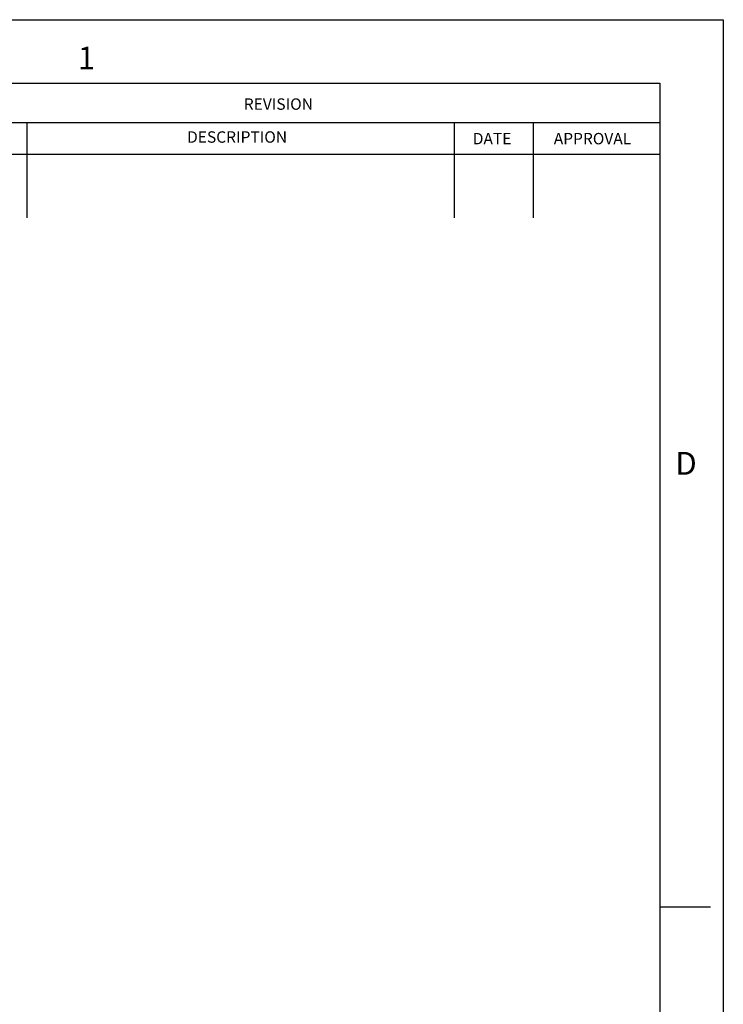
# Model space of a CAD drawing. Extents: x -163 to 345, y -197 to 158.
# Drawn here: x 274 to 345, y 60 to 158 of the extents above; entities that cross this region are included whole.
import ezdxf
from ezdxf.enums import TextEntityAlignment as Align

# ---------------------------------------------------------------- set-up
doc = ezdxf.new("R2010")
doc.units = 0
doc.layers.get('0').update_dxf_attribs({"linetype": 'CONTINUOUS'})
doc.layers.add('TEXT', color=7, linetype='CONTINUOUS')
doc.styles.add('ROMAND', font='romand', dxfattribs={"width": 0.8})
doc.styles.add('ROMANS', font='romans', dxfattribs={"width": 0.8})

# ---------------------------------------------------------------- blocks, each defined once
blk = doc.blocks.new('NASA-FMM')
for p, q in [((0, 28), (40, 28)), ((40, 28), (40, 0)), ((0.5, 27.5), (39.5, 27.5)), ((39.5, 27.5), (39.5, 0.5)), ((33.5, 27.1875), (39.5, 27.1875)), ((34.5, 27.1875), (34.5, 26.4375)), ((37.875, 27.1875), (37.875, 26.4375)), ((38.5, 27.1875), (38.5, 26.4375)), ((33.5, 26.9375), (39.5, 26.9375)), ((39.5, 21), (39.9, 21))]:
    blk.add_line(p, q)
at = {"style": 'ROMANS'}
for s, height, p in [('1', 0.18, (34.9033, 27.6072)), ('REVISION', 0.09, (36.2143, 27.2891)), ('DATE', 0.09, (38.0219, 27.0164)), ('APPROVAL', 0.09, (38.6616, 27.0164)), ('D', 0.18, (39.6213, 24.4087))]:
    blk.add_text(s, height=height, dxfattribs=at).set_placement(p)
blk.add_text('DESCRIPTION', height=0.09, dxfattribs=at).set_placement((36.1612, 27.0625), align=Align.MIDDLE)
at = {"style": 'ROMAND', "width": 0.9}
blk.add_attdef('3', text='', height=0.25, rotation=90, dxfattribs=at).set_placement((39.8394, 7.7899), align=Align.CENTER)
blk.add_attdef('2', (39.8394, 5.0933), '', height=0.25, rotation=90, dxfattribs=at)
for tag, height, style, width, p in [('36', 0.14, 'ROMANS', 0.9, (29.464, 3.2511)), ('37', 0.14, 'ROMANS', 0.9, (30.232, 3.2753)), ('52', 0.47, 'ROMAND', 0.8, (27.3397, 2.7988)), ('38', 0.14, 'ROMANS', 0.9, (29.8661, 2.8277)), ('16', 0.125, 'ROMANS', 0.7, (34.535, 2.7915)), ('17', 0.125, 'ROMANS', 0.7, (35.15, 2.7915)), ('53', 0.585, 'ROMAND', 0.65, (27.3383, 2.2163)), ('40', 0.125, 'ROMANS', 1.5, (29.219, 2.5528)), ('42', 0.125, 'ROMANS', 1.5, (29.219, 2.3703)), ('43', 0.125, 'ROMANS', 1.5, (31.5327, 2.3676)), ('19', 0.125, 'ROMANS', 0.7, (34.535, 2.4177)), ('20', 0.125, 'ROMANS', 0.7, (35.15, 2.4177)), ('4', 0.25, 'ROMAND', 0.9, (37.5, 2.2852)), ('44', 0.125, 'ROMANS', 1.5, (29.219, 2.1779)), ('45', 0.125, 'ROMANS', 1.5, (29.2165, 1.9877)), ('22', 0.125, 'ROMANS', 0.7, (34.535, 2.044)), ('23', 0.125, 'ROMANS', 0.7, (35.15, 2.044)), ('5', 0.187, 'ROMAND', 0.9, (37.5, 1.9009)), ('25', 0.125, 'ROMANS', 0.7, (34.535, 1.6702)), ('26', 0.125, 'ROMANS', 0.7, (35.15, 1.6702)), ('46', 0.125, 'ROMANS', 1.5, (29.2244, 1.5187)), ('6', 0.187, 'ROMAND', 0.9, (37.5, 1.5036)), ('47', 0.125, 'ROMANS', 1.5, (29.2244, 1.3244)), ('28', 0.125, 'ROMANS', 0.7, (34.535, 1.292)), ('29', 0.125, 'ROMANS', 0.7, (35.15, 1.292)), ('10', 0.14, 'ROMANS', 0.7, (29.9874, 1.0563)), ('8', 0.14, 'ROMANS', 0.7, (31.9276, 1.0563)), ('31', 0.125, 'ROMANS', 0.7, (34.535, 0.9182)), ('32', 0.125, 'ROMANS', 0.7, (35.15, 0.9182)), ('9', 0.14, 'ROMANS', 0.7, (29.983, 0.8063)), ('7', 0.14, 'ROMANS', 0.7, (31.9233, 0.8063)), ('34', 0.125, 'ROMANS', 0.7, (34.535, 0.5445)), ('35', 0.125, 'ROMANS', 0.7, (35.15, 0.5445))]:
    blk.add_attdef(tag, text='', height=height, dxfattribs=dict(style=style, width=width)).set_placement(p, align=Align.CENTER)
for tag, p, height, style, width in [('15', (32.9992, 2.7915), 0.125, 'ROMANS', 0.7), ('41', (30.4927, 2.5684), 0.1, 'ROMANS', 0.8), ('18', (32.9992, 2.4177), 0.125, 'ROMANS', 0.7), ('21', (32.9992, 2.044), 0.125, 'ROMANS', 0.7), ('24', (32.9992, 1.6702), 0.125, 'ROMANS', 0.7), ('48', (31.8702, 1.3377), 0.1, 'ROMANS', 0.8), ('27', (32.9992, 1.292), 0.125, 'ROMANS', 0.7), ('49', (26.3154, 0.9554), 0.14, 'ROMANS', 0.7), ('50', (27.8928, 0.9554), 0.14, 'ROMANS', 0.7), ('1', (36.6191, 0.8743), 0.25, 'ROMAND', 0.9), ('30', (32.9992, 0.9182), 0.125, 'ROMANS', 0.7), ('51', (26.3147, 0.6384), 0.14, 'ROMANS', 0.7), ('11', (35.8984, 0.5628), 0.14, 'ROMANS', 0.7), ('12', (36.8931, 0.5628), 0.14, 'ROMANS', 0.7), ('13', (37.8281, 0.5628), 0.14, 'ROMANS', 0.7), ('14', (38.7257, 0.5628), 0.14, 'ROMANS', 0.7), ('33', (32.9992, 0.5445), 0.125, 'ROMANS', 0.7)]:
    blk.add_attdef(tag, p, '', height=height, dxfattribs=dict(style=style, width=width))

msp = doc.modelspace()

# ---------------------------------------------------------------- block references
at = {"layer": 'TEXT', "linetype": 'CONTINUOUS', "xscale": 12.7, "yscale": 12.7, "zscale": 12.7}
msp.add_blockref('NASA-FMM', (-163.318, -197.319), dxfattribs=at)

doc.saveas('drawing.dxf')
